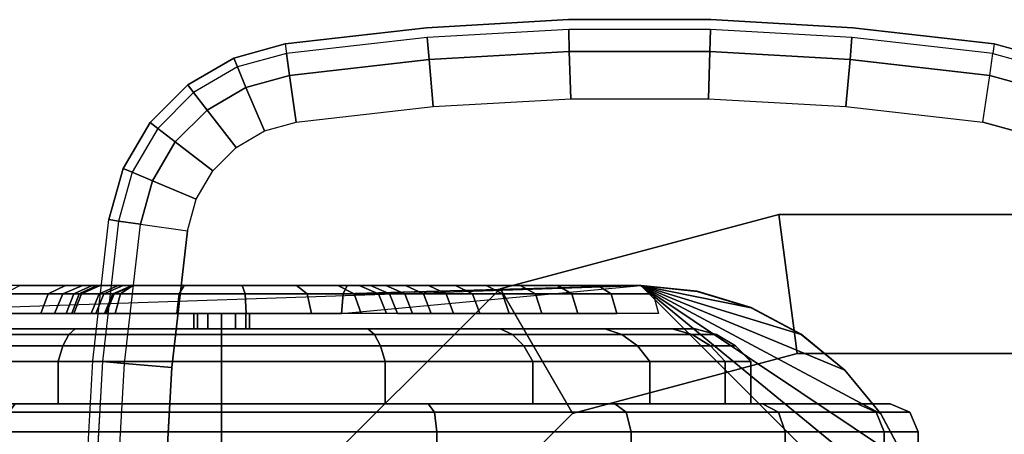
# Model space of a CAD drawing. Units: inches. Extents: x -2 to 241, y -6 to 272.
# Drawn here: x 38 to 41, y 265 to 266 of the extents above; entities that cross this region are included whole.
import ezdxf

# ---------------------------------------------------------------- set-up
doc = ezdxf.new("R2010")
doc.units = ezdxf.units.IN
doc.header["$MEASUREMENT"] = 0
for name, color, linetype in [('CART', 3, 'Continuous'), ('CART-BRAKE', 3, 'Continuous'), ('CART-CASTERBASE', 3, 'Continuous'), ('CART-CASTERINNER', 3, 'Continuous'), ('CART-CASTEROUTER', 3, 'Continuous')]:
    doc.layers.add(name, color=color, linetype=linetype)

# ---------------------------------------------------------------- blocks, each defined once
blk = doc.blocks.new('MCT342_60N_0T')
at = {"layer": 'CART'}
for points in [[(1, 21.3321, 40.5626), (1, 21.3321, 41.9426), (2, 21.6, 41.9426), (2, 21.6, 40.5626)], [(1, 21.3321, 41.9426), (1.2588, 20.8838, 41.9426), (2.0658, 21.1, 41.9426), (2, 21.6, 41.9426)], [(25.9, 21.6, 41.9426), (25.9, 21.6, 40.5626), (2, 21.6, 40.5626), (2, 21.6, 41.9426)], [(25.8342, 21.1, 41.9426), (25.9, 21.6, 41.9426), (2, 21.6, 41.9426), (2.0658, 21.1, 41.9426)], [(1, 21.3321, 40.5626), (0.2679, 20.6, 40.5626), (0.2679, 20.6, 41.9426), (1, 21.3321, 41.9426)], [(0.7162, 20.3412, 41.9426), (0.2679, 20.6, 41.9426), (1, 21.3321, 41.9426), (1.2588, 20.8838, 41.9426)], [(2.0658, 21.1, 41.3126), (2.0658, 21.1, 41.9426), (1.2588, 20.8838, 41.9426), (1.2588, 20.8838, 41.3126)], [(2.0658, 21.1, 41.9426), (2.0658, 21.1, 41.3126), (25.8342, 21.1, 41.3126), (25.8342, 21.1, 41.9426)], [(0.7162, 20.3412, 41.9426), (0.7162, 20.3412, 41.3126), (1.2588, 20.8838, 41.3126), (1.2588, 20.8838, 41.9426)]]:
    blk.add_3dface(points, dxfattribs=at)
for points, invisible_edges in [([(1.2588, 20.8838, 41.3126), (26.6412, 20.8838, 41.3126), (25.8342, 21.1, 41.3126), (2.0658, 21.1, 41.3126)], 1), ([(0.7162, 20.3412, 41.3126), (27.1838, 20.3412, 41.3126), (26.6412, 20.8838, 41.3126), (1.2588, 20.8838, 41.3126)], 5)]:
    blk.add_3dface(points, dxfattribs=dict(at, invisible_edges=invisible_edges))
at = {"layer": 'CART-BRAKE'}
for points, invisible_edges in [([(-1.468, 21.3438, 5.0399), (-1.468, 21.3438, 5.0399), (1.505, 21.3438, 3.7199), (-1.4607, 21.3438, 5.0873)], 6), ([(-1.4525, 21.3438, 4.9947), (-1.4525, 21.3438, 4.9947), (1.505, 21.3438, 3.7199), (-1.468, 21.3438, 5.0399)], 6), ([(-1.4607, 21.3438, 5.0873), (-1.4607, 21.3438, 5.0873), (1.505, 21.3438, 3.7199), (-1.4323, 21.3438, 5.1258)], 6), ([(-1.4177, 21.3438, 4.9618), (-1.4177, 21.3438, 4.9618), (1.505, 21.3438, 3.7199), (-1.4525, 21.3438, 4.9947)], 6), ([(-1.4323, 21.3438, 5.1258), (-1.4323, 21.3438, 5.1258), (1.505, 21.3438, 3.7199), (-1.3892, 21.3438, 5.1466)], 6), ([(-1.4177, 21.3438, 4.9618), (1.505, 21.3438, 3.7199), (1.3502, 21.3438, 3.5864), (-1.1578, 21.3438, 4.789)], 5), ([(-1.3892, 21.3438, 5.1466), (1.505, 21.3438, 3.7199), (0.4505, 21.3438, 5.5377), (-1.3892, 21.3438, 5.1466)], 3), ([(-1.1578, 21.3438, 4.789), (1.3502, 21.3438, 3.5864), (1.2055, 21.3438, 3.4419), (-0.9252, 21.3438, 4.5809)], 5), ([(-0.9252, 21.3438, 4.5809), (1.2055, 21.3438, 3.4419), (1.0718, 21.3438, 3.2873), (-0.7248, 21.3438, 4.3417)], 5), ([(-0.7248, 21.3438, 4.3417), (1.0718, 21.3438, 3.2873), (0.9497, 21.3438, 3.1234), (-0.5606, 21.3438, 4.0763)], 5), ([(-0.5606, 21.3438, 4.0763), (0.9497, 21.3438, 3.1234), (0.8399, 21.3438, 2.951), (-0.4359, 21.3438, 3.7902)], 5), ([(-0.4996, 21.3438, 2.0567), (0.417, 21.3438, 1.8017), (0.4932, 21.3438, 1.9953), (-0.4649, 21.3438, 2.2618)], 5), ([(-0.4478, 21.3438, 1.8552), (0.2685, 21.3438, 1.6559), (0.417, 21.3438, 1.8017), (-0.4996, 21.3438, 2.0567)], 5), ([(-0.371, 21.3438, 2.5595), (0.5342, 21.3438, 2.1956), (0.4932, 21.3438, 1.9953), (-0.4649, 21.3438, 2.2618)], 5), ([(-0.3185, 21.3438, 1.6922), (0.0736, 21.3438, 1.5831), (0.2685, 21.3438, 1.6559), (-0.4478, 21.3438, 1.8552)], 5), ([(-0.4359, 21.3438, 3.7902), (0.8399, 21.3438, 2.951), (0.743, 21.3438, 2.771), (-0.3534, 21.3438, 3.4892)], 5), ([(-0.3206, 21.3438, 2.8675), (0.5897, 21.3438, 2.3923), (0.5342, 21.3438, 2.1956), (-0.371, 21.3438, 2.5595)], 5), ([(-0.3534, 21.3438, 3.4892), (0.743, 21.3438, 2.771), (0.6594, 21.3438, 2.5845), (-0.3147, 21.3438, 3.1795)], 5), ([(-0.3147, 21.3438, 3.1795), (0.6594, 21.3438, 2.5845), (0.5897, 21.3438, 2.3923), (-0.3206, 21.3438, 2.8675)], 5), ([(-0.3185, 21.3438, 1.6922), (-0.134, 21.3438, 1.596), (0.0736, 21.3438, 1.5831), (-0.3185, 21.3438, 1.6922)], 5), ([(0.4297, 21.2438, 5.6355), (1.505, 21.3438, 5.6377), (1.505, 19.2738, 5.6377), (0.4297, 19.3738, 5.6355)], 10), ([(0.4505, 21.3438, 5.5377), (1.505, 21.3438, 3.7199), (1.505, 21.3438, 5.6377), (0.4505, 21.3438, 5.5377)], 1), ([(1.505, 21.3438, 5.6377), (1.505, 19.2738, 5.6377), (1.7069, 19.2936, 5.6377), (1.7069, 21.3239, 5.6377)], 5), ([(1.7069, 21.3239, 5.6377), (1.7069, 19.2936, 5.6377), (1.9011, 19.3525, 5.6377), (1.9011, 21.265, 5.6377)], 5), ([(-1.219, 21.2438, 4.7099), (-1.467, 21.2438, 4.8748), (1.5675, 21.2438, 3.6418), (1.4182, 21.2438, 3.5131)], 10), ([(-1.41, 19.3738, 5.2444), (0.4297, 19.3738, 5.6355), (0.4297, 21.2438, 5.6355), (-1.41, 21.2438, 5.2444)], 10), ([(1.2787, 21.2438, 3.3738), (1.4182, 21.2438, 3.5131), (-1.219, 21.2438, 4.7099), (-0.9971, 21.2438, 4.5113)], 10), ([(1.1498, 21.2438, 3.2247), (1.2787, 21.2438, 3.3738), (-0.9971, 21.2438, 4.5113), (-0.8058, 21.2438, 4.2831)], 10), ([(1.032, 21.2438, 3.0666), (1.1498, 21.2438, 3.2247), (-0.8058, 21.2438, 4.2831), (-0.6491, 21.2438, 4.0299)], 10), ([(0.9262, 21.2438, 2.9004), (1.032, 21.2438, 3.0666), (-0.6491, 21.2438, 4.0299), (-0.5302, 21.2438, 3.7569)], 10), ([(-0.5578, 21.2438, 2.2986), (0.5918, 21.2438, 1.9788), (0.5003, 21.2438, 1.7465), (-0.5995, 21.2438, 2.0525)], 5), ([(0.5003, 21.2438, 1.7465), (0.3223, 21.2438, 1.5716), (-0.5373, 21.2438, 1.8107), (-0.5995, 21.2438, 2.0525)], 10), ([(0.6313, 21.2438, 2.1719), (0.5918, 21.2438, 1.9788), (-0.5578, 21.2438, 2.2986), (-0.4683, 21.2438, 2.5826)], 10), ([(0.3223, 21.2438, 1.5716), (0.0884, 21.2438, 1.4842), (-0.3821, 21.2438, 1.6151), (-0.5373, 21.2438, 1.8107)], 10), ([(0.9262, 21.2438, 2.9004), (-0.5302, 21.2438, 3.7569), (-0.4514, 21.2438, 3.4697), (0.8327, 21.2438, 2.7268)], 5), ([(0.6313, 21.2438, 2.1719), (0.6849, 21.2438, 2.3616), (-0.4202, 21.2438, 2.8765), (-0.4683, 21.2438, 2.5826)], 10), ([(0.7521, 21.2438, 2.5469), (0.8327, 21.2438, 2.7268), (-0.4514, 21.2438, 3.4697), (-0.4145, 21.2438, 3.1742)], 10), ([(0.6849, 21.2438, 2.3616), (0.7521, 21.2438, 2.5469), (-0.4145, 21.2438, 3.1742), (-0.4202, 21.2438, 2.8765)], 10), ([(0.0884, 21.2438, 1.4842), (-0.1608, 21.2438, 1.4996), (-0.3821, 21.2438, 1.6151), (0.0884, 21.2438, 1.4842)], 5), ([(1.9011, 21.265, 5.6377), (1.9011, 19.3525, 5.6377), (2.08, 19.4482, 5.6377), (2.08, 21.1693, 5.6377)], 5), ([(2.08, 21.1693, 5.6377), (2.08, 19.4482, 5.6377), (2.2369, 19.5769, 5.6377), (2.2369, 21.0406, 5.6377)], 5), ([(2.2369, 21.0406, 5.6377), (2.2369, 19.5769, 5.6377), (2.3656, 19.7337, 5.6377), (2.3656, 20.8838, 5.6377)], 5), ([(2.3656, 20.8838, 5.6377), (2.3656, 19.7337, 5.6377), (2.4612, 19.9127, 5.6377), (2.4612, 20.7048, 5.6377)], 5)]:
    blk.add_3dface(points, dxfattribs=dict(at, invisible_edges=invisible_edges))
for points in [[(1.505, 21.3438, 3.7199), (1.5492, 21.3145, 3.6647), (1.5675, 21.2438, 3.6418), (-1.467, 21.2438, 4.8748)], [(-1.41, 21.2438, 5.2444), (0.4297, 21.2438, 5.6355), (0.4358, 21.3145, 5.6068), (-1.4039, 21.3145, 5.2158)], [(-1.4039, 21.3145, 5.2158), (0.4358, 21.3145, 5.6068), (0.4505, 21.3438, 5.5377), (-1.3892, 21.3438, 5.1466)], [(-0.7821, 21.3145, 4.3002), (-0.6232, 21.3145, 4.0435), (-0.6491, 21.2438, 4.0299), (-0.8058, 21.2438, 4.2831)], [(-0.7248, 21.3438, 4.3417), (-0.5606, 21.3438, 4.0763), (-0.6232, 21.3145, 4.0435), (-0.7821, 21.3145, 4.3002)], [(-0.6232, 21.3145, 4.0435), (-0.5026, 21.3145, 3.7666), (-0.5302, 21.2438, 3.7569), (-0.6491, 21.2438, 4.0299)], [(-0.5606, 21.3438, 4.0763), (-0.4359, 21.3438, 3.7902), (-0.5026, 21.3145, 3.7666), (-0.6232, 21.3145, 4.0435)], [(-0.5306, 21.3145, 2.2879), (-0.5702, 21.3145, 2.0537), (-0.5995, 21.2438, 2.0525), (-0.5578, 21.2438, 2.2986)], [(-0.5702, 21.3145, 2.0537), (-0.5111, 21.3145, 1.8237), (-0.5373, 21.2438, 1.8107), (-0.5995, 21.2438, 2.0525)], [(-0.4649, 21.3438, 2.2618), (-0.4996, 21.3438, 2.0567), (-0.5702, 21.3145, 2.0537), (-0.5306, 21.3145, 2.2879)], [(-0.4996, 21.3438, 2.0567), (-0.4478, 21.3438, 1.8552), (-0.5111, 21.3145, 1.8237), (-0.5702, 21.3145, 2.0537)], [(-0.4398, 21.3145, 2.5758), (-0.5306, 21.3145, 2.2879), (-0.5578, 21.2438, 2.2986), (-0.4683, 21.2438, 2.5826)], [(-0.5111, 21.3145, 1.8237), (-0.3635, 21.3145, 1.6377), (-0.3821, 21.2438, 1.6151), (-0.5373, 21.2438, 1.8107)], [(-0.371, 21.3438, 2.5595), (-0.4649, 21.3438, 2.2618), (-0.5306, 21.3145, 2.2879), (-0.4398, 21.3145, 2.5758)], [(-0.5026, 21.3145, 3.7666), (-0.4227, 21.3145, 3.4754), (-0.4514, 21.2438, 3.4697), (-0.5302, 21.2438, 3.7569)], [(-0.4478, 21.3438, 1.8552), (-0.3185, 21.3438, 1.6922), (-0.3635, 21.3145, 1.6377), (-0.5111, 21.3145, 1.8237)], [(-0.4359, 21.3438, 3.7902), (-0.3534, 21.3438, 3.4892), (-0.4227, 21.3145, 3.4754), (-0.5026, 21.3145, 3.7666)], [(-0.391, 21.3145, 2.8738), (-0.4398, 21.3145, 2.5758), (-0.4683, 21.2438, 2.5826), (-0.4202, 21.2438, 2.8765)], [(-0.4227, 21.3145, 3.4754), (-0.3853, 21.3145, 3.1758), (-0.4145, 21.2438, 3.1742), (-0.4514, 21.2438, 3.4697)], [(-0.3206, 21.3438, 2.8675), (-0.371, 21.3438, 2.5595), (-0.4398, 21.3145, 2.5758), (-0.391, 21.3145, 2.8738)], [(-0.3534, 21.3438, 3.4892), (-0.3147, 21.3438, 3.1795), (-0.3853, 21.3145, 3.1758), (-0.4227, 21.3145, 3.4754)], [(-0.3853, 21.3145, 3.1758), (-0.391, 21.3145, 2.8738), (-0.4202, 21.2438, 2.8765), (-0.4145, 21.2438, 3.1742)], [(-0.3147, 21.3438, 3.1795), (-0.3206, 21.3438, 2.8675), (-0.391, 21.3145, 2.8738), (-0.3853, 21.3145, 3.1758)], [(-0.3635, 21.3145, 1.6377), (-0.153, 21.3145, 1.5278), (-0.1608, 21.2438, 1.4996), (-0.3821, 21.2438, 1.6151)], [(-0.3185, 21.3438, 1.6922), (-0.134, 21.3438, 1.596), (-0.153, 21.3145, 1.5278), (-0.3635, 21.3145, 1.6377)], [(-0.153, 21.3145, 1.5278), (0.0841, 21.3145, 1.5132), (0.0884, 21.2438, 1.4842), (-0.1608, 21.2438, 1.4996)], [(-0.134, 21.3438, 1.596), (0.0736, 21.3438, 1.5831), (0.0841, 21.3145, 1.5132), (-0.153, 21.3145, 1.5278)], [(0.0736, 21.3438, 1.5831), (0.2685, 21.3438, 1.6559), (0.3065, 21.3145, 1.5963), (0.0841, 21.3145, 1.5132)], [(0.0841, 21.3145, 1.5132), (0.3065, 21.3145, 1.5963), (0.3223, 21.2438, 1.5716), (0.0884, 21.2438, 1.4842)], [(0.2685, 21.3438, 1.6559), (0.417, 21.3438, 1.8017), (0.4759, 21.3145, 1.7627), (0.3065, 21.3145, 1.5963)], [(0.3065, 21.3145, 1.5963), (0.4759, 21.3145, 1.7627), (0.5003, 21.2438, 1.7465), (0.3223, 21.2438, 1.5716)], [(0.417, 21.3438, 1.8017), (0.4932, 21.3438, 1.9953), (0.5629, 21.3145, 1.9837), (0.4759, 21.3145, 1.7627)], [(0.4297, 21.2438, 5.6355), (1.505, 21.3438, 5.6377), (0.4358, 21.3145, 5.6068)], [(0.4358, 21.3145, 5.6068), (1.505, 21.3438, 5.6377), (0.4505, 21.3438, 5.5377)], [(0.4759, 21.3145, 1.7627), (0.5629, 21.3145, 1.9837), (0.5918, 21.2438, 1.9788), (0.5003, 21.2438, 1.7465)], [(0.4932, 21.3438, 1.9953), (0.5342, 21.3438, 2.1956), (0.6029, 21.3145, 2.1789), (0.5629, 21.3145, 1.9837)], [(0.5342, 21.3438, 2.1956), (0.5897, 21.3438, 2.3923), (0.657, 21.3145, 2.3706), (0.6029, 21.3145, 2.1789)], [(0.5629, 21.3145, 1.9837), (0.6029, 21.3145, 2.1789), (0.6313, 21.2438, 2.1719), (0.5918, 21.2438, 1.9788)], [(0.5897, 21.3438, 2.3923), (0.6594, 21.3438, 2.5845), (0.725, 21.3145, 2.5579), (0.657, 21.3145, 2.3706)], [(0.6029, 21.3145, 2.1789), (0.657, 21.3145, 2.3706), (0.6849, 21.2438, 2.3616), (0.6313, 21.2438, 2.1719)], [(0.657, 21.3145, 2.3706), (0.725, 21.3145, 2.5579), (0.7521, 21.2438, 2.5469), (0.6849, 21.2438, 2.3616)], [(0.6594, 21.3438, 2.5845), (0.743, 21.3438, 2.771), (0.8064, 21.3145, 2.7398), (0.725, 21.3145, 2.5579)], [(0.725, 21.3145, 2.5579), (0.8064, 21.3145, 2.7398), (0.8327, 21.2438, 2.7268), (0.7521, 21.2438, 2.5469)], [(0.743, 21.3438, 2.771), (0.8399, 21.3438, 2.951), (0.9009, 21.3145, 2.9152), (0.8064, 21.3145, 2.7398)], [(0.8064, 21.3145, 2.7398), (0.9009, 21.3145, 2.9152), (0.9262, 21.2438, 2.9004), (0.8327, 21.2438, 2.7268)], [(0.8399, 21.3438, 2.951), (0.9497, 21.3438, 3.1234), (1.0079, 21.3145, 3.0833), (0.9009, 21.3145, 2.9152)], [(0.9009, 21.3145, 2.9152), (1.0079, 21.3145, 3.0833), (1.032, 21.2438, 3.0666), (0.9262, 21.2438, 2.9004)], [(0.9497, 21.3438, 3.1234), (1.0718, 21.3438, 3.2873), (1.1269, 21.3145, 3.2431), (1.0079, 21.3145, 3.0833)], [(1.0079, 21.3145, 3.0833), (1.1269, 21.3145, 3.2431), (1.1498, 21.2438, 3.2247), (1.032, 21.2438, 3.0666)], [(1.0718, 21.3438, 3.2873), (1.2055, 21.3438, 3.4419), (1.2573, 21.3145, 3.3938), (1.1269, 21.3145, 3.2431)], [(1.1269, 21.3145, 3.2431), (1.2573, 21.3145, 3.3938), (1.2787, 21.2438, 3.3738), (1.1498, 21.2438, 3.2247)], [(1.2055, 21.3438, 3.4419), (1.3502, 21.3438, 3.5864), (1.3983, 21.3145, 3.5345), (1.2573, 21.3145, 3.3938)], [(1.2573, 21.3145, 3.3938), (1.3983, 21.3145, 3.5345), (1.4182, 21.2438, 3.5131), (1.2787, 21.2438, 3.3738)], [(1.3502, 21.3438, 3.5864), (1.505, 21.3438, 3.7199), (1.5492, 21.3145, 3.6647), (1.3983, 21.3145, 3.5345)], [(1.3983, 21.3145, 3.5345), (1.5492, 21.3145, 3.6647), (1.5675, 21.2438, 3.6418), (1.4182, 21.2438, 3.5131)], [(1.505, 21.3438, 5.6377), (1.505, 21.3438, 3.7199), (1.7069, 21.3228, 4.2128), (1.7069, 21.3239, 5.6377)], [(1.7069, 21.3228, 4.2128), (1.505, 21.3438, 3.7199), (1.9011, 21.2639, 4.2128), (1.7069, 21.3228, 4.2128)], [(1.9011, 21.2639, 4.2128), (1.505, 21.3438, 3.7199), (2.08, 21.1682, 4.2128), (1.9011, 21.2639, 4.2128)], [(2.08, 21.1682, 4.2128), (1.505, 21.3438, 3.7199), (2.2369, 21.0395, 4.2128), (2.08, 21.1682, 4.2128)], [(2.2369, 21.0395, 4.2128), (1.505, 21.3438, 3.7199), (2.3656, 20.8827, 4.2128), (2.2369, 21.0395, 4.2128)], [(2.3656, 20.8827, 4.2128), (1.505, 21.3438, 3.7199), (2.4612, 20.7037, 4.2128), (2.3656, 20.8827, 4.2128)], [(2.4612, 20.7037, 4.2128), (1.505, 21.3438, 3.7199), (2.5201, 20.5096, 4.2128), (2.4612, 20.7037, 4.2128)], [(2.5201, 20.5096, 4.2128), (1.505, 21.3438, 3.7199), (2.54, 20.3076, 4.2128), (2.5201, 20.5096, 4.2128)], [(1.7069, 21.3239, 5.6377), (1.7069, 21.3228, 4.2128), (1.9011, 21.2639, 4.2128), (1.9011, 21.265, 5.6377)], [(1.9011, 21.265, 5.6377), (1.9011, 21.2639, 4.2128), (2.08, 21.1682, 4.2128), (2.08, 21.1693, 5.6377)], [(2.08, 21.1693, 5.6377), (2.08, 21.1682, 4.2128), (2.2369, 21.0395, 4.2128), (2.2369, 21.0406, 5.6377)], [(2.2369, 21.0406, 5.6377), (2.2369, 21.0395, 4.2128), (2.3656, 20.8827, 4.2128), (2.3656, 20.8838, 5.6377)], [(2.3656, 20.8838, 5.6377), (2.3656, 20.8827, 4.2128), (2.4612, 20.7037, 4.2128), (2.4612, 20.7048, 5.6377)]]:
    blk.add_3dface(points, dxfattribs=at)
at = {"layer": 'CART-CASTERBASE'}
for points, invisible_edges in [([(0.7379, 22.2363, 6.2008), (0.7349, 22.271, 5.5355), (1.2447, 22.3, 5.5355), (1.2457, 22.2652, 6.2008)], 5), ([(0.7349, 22.271, 5.5355), (0.7349, 18.3465, 5.5355), (1.2447, 18.3175, 5.5355), (1.2447, 22.3, 5.5355)], 5), ([(1.2457, 22.2652, 6.2008), (1.2447, 22.3, 5.5355), (1.7553, 22.3, 5.5355), (1.7543, 22.2652, 6.2008)], 5), ([(1.2447, 22.3, 5.5355), (1.2447, 18.3175, 5.5355), (1.7553, 18.3175, 5.5355), (1.7553, 22.3, 5.5355)], 5), ([(1.7543, 22.2652, 6.2008), (1.7553, 22.3, 5.5355), (2.2651, 22.271, 5.5355), (2.2621, 22.2363, 6.2008)], 5), ([(1.7553, 22.3, 5.5355), (1.7553, 18.3175, 5.5355), (2.2651, 18.3465, 5.5355), (2.2651, 22.271, 5.5355)], 5), ([(0.2325, 22.1787, 6.2008), (0.2276, 22.2132, 5.5355), (0.7349, 22.271, 5.5355), (0.7379, 22.2363, 6.2008)], 5), ([(0.2276, 22.2132, 5.5355), (0.2276, 18.4043, 5.5355), (0.7349, 18.3465, 5.5355), (0.7349, 22.271, 5.5355)], 5), ([(2.2621, 22.2363, 6.2008), (2.2651, 22.271, 5.5355), (2.7724, 22.2132, 5.5355), (2.7675, 22.1787, 6.2008)], 5), ([(2.2651, 22.271, 5.5355), (2.2651, 18.3465, 5.5355), (2.7724, 18.4043, 5.5355), (2.7724, 22.2132, 5.5355)], 5), ([(0.2276, 18.4043, 5.5355), (0.2276, 22.2132, 5.5355), (0.0434, 22.1621, 5.5355), (0.0434, 18.4554, 5.5355)], 5), ([(2.7724, 18.4043, 5.5355), (2.7724, 22.2132, 5.5355), (2.9566, 22.1621, 5.5355), (2.9566, 18.4554, 5.5355)], 5), ([(0.0434, 18.4554, 5.5355), (0.0434, 22.1621, 5.5355), (-0.1218, 22.0657, 5.5355), (-0.1218, 18.5518, 5.5355)], 5), ([(-0.1218, 18.5518, 5.5355), (-0.1218, 22.0657, 5.5355), (-0.257, 21.9305, 5.5355), (-0.257, 18.687, 5.5355)], 5), ([(0.2678, 18.686, 6.4377), (0.2678, 21.9315, 6.4377), (0.7591, 21.9875, 6.4377), (0.7591, 18.63, 6.4377)], 5), ([(0.7591, 18.63, 6.4377), (0.7591, 21.9875, 6.4377), (1.2528, 22.0156, 6.4377), (1.2528, 18.6019, 6.4377)], 5), ([(1.2528, 18.6019, 6.4377), (1.2528, 22.0156, 6.4377), (1.7472, 22.0156, 6.4377), (1.7472, 18.6019, 6.4377)], 5), ([(1.7472, 18.6019, 6.4377), (1.7472, 22.0156, 6.4377), (2.2409, 21.9875, 6.4377), (2.2409, 18.63, 6.4377)], 5), ([(2.2409, 18.63, 6.4377), (2.2409, 21.9875, 6.4377), (2.7322, 21.9315, 6.4377), (2.7322, 18.686, 6.4377)], 5), ([(-0.257, 18.687, 5.5355), (-0.257, 21.9305, 5.5355), (-0.3533, 21.7654, 5.5355), (-0.3533, 18.8521, 5.5355)], 5), ([(0.154, 18.7176, 6.4377), (0.154, 21.8999, 6.4377), (0.2678, 21.9315, 6.4377), (0.2678, 18.686, 6.4377)], 5), ([(2.7322, 18.686, 6.4377), (2.7322, 21.9315, 6.4377), (2.846, 21.8999, 6.4377), (2.846, 18.7176, 6.4377)], 5), ([(0.0519, 18.7771, 6.4377), (0.0519, 21.8404, 6.4377), (0.154, 21.8999, 6.4377), (0.154, 18.7176, 6.4377)], 5), ([(-0.0316, 18.8607, 6.4377), (-0.0316, 21.7568, 6.4377), (0.0519, 21.8404, 6.4377), (0.0519, 18.7771, 6.4377)], 5), ([(-0.3533, 18.8521, 5.5355), (-0.3533, 21.7654, 5.5355), (-0.4044, 21.5812, 5.5355), (-0.4044, 19.0363, 5.5355)], 5), ([(-0.0912, 18.9627, 6.4377), (-0.0912, 21.6548, 6.4377), (-0.0316, 21.7568, 6.4377), (-0.0316, 18.8607, 6.4377)], 5), ([(-0.1228, 19.0766, 6.4377), (-0.1228, 21.5409, 6.4377), (-0.0912, 21.6548, 6.4377), (-0.0912, 18.9627, 6.4377)], 5), ([(-0.4275, 21.0709, 6.2008), (-0.4623, 21.0738, 5.5355), (-0.4044, 21.5812, 5.5355), (-0.3699, 21.5762, 6.2008)], 9), ([(-0.4044, 19.0363, 5.5355), (-0.4623, 19.5437, 5.5355), (-0.4623, 21.0738, 5.5355), (-0.4044, 21.5812, 5.5355)], 10), ([(-0.1228, 21.5409, 6.4377), (-0.1228, 19.0766, 6.4377), (-0.1788, 19.5679, 6.4377), (-0.1788, 21.0496, 6.4377)], 5), ([(-0.4564, 20.5631, 6.2008), (-0.4912, 20.5641, 5.5355), (-0.4623, 21.0738, 5.5355), (-0.4275, 21.0709, 6.2008)], 5), ([(-0.4623, 19.5437, 5.5355), (-0.4912, 20.0534, 5.5355), (-0.4912, 20.5641, 5.5355), (-0.4623, 21.0738, 5.5355)], 10), ([(-0.1788, 21.0496, 6.4377), (-0.1788, 19.5679, 6.4377), (-0.2068, 20.0615, 6.4377), (-0.2068, 20.556, 6.4377)], 5)]:
    blk.add_3dface(points, dxfattribs=dict(at, invisible_edges=invisible_edges))
for points in [[(1.2478, 22.1856, 6.3704), (1.2457, 22.2652, 6.2008), (0.7379, 22.2363, 6.2008), (0.7443, 22.157, 6.3704)], [(1.7522, 22.1856, 6.3704), (1.7543, 22.2652, 6.2008), (1.2457, 22.2652, 6.2008), (1.2478, 22.1856, 6.3704)], [(2.2557, 22.157, 6.3704), (2.2621, 22.2363, 6.2008), (1.7543, 22.2652, 6.2008), (1.7522, 22.1856, 6.3704)], [(0.7443, 22.157, 6.3704), (0.7379, 22.2363, 6.2008), (0.2325, 22.1787, 6.2008), (0.2432, 22.0998, 6.3704)], [(2.7568, 22.0998, 6.3704), (2.7675, 22.1787, 6.2008), (2.2621, 22.2363, 6.2008), (2.2557, 22.157, 6.3704)], [(0.0569, 22.1299, 6.2008), (0.0434, 22.1621, 5.5355), (0.2276, 22.2132, 5.5355), (0.2325, 22.1787, 6.2008)], [(2.9431, 22.1299, 6.2008), (2.9566, 22.1621, 5.5355), (2.7724, 22.2132, 5.5355), (2.7675, 22.1787, 6.2008)], [(-0.1005, 22.0381, 6.2008), (-0.1218, 22.0657, 5.5355), (0.0434, 22.1621, 5.5355), (0.0569, 22.1299, 6.2008)], [(0.2432, 22.0998, 6.3704), (0.2325, 22.1787, 6.2008), (0.0569, 22.1299, 6.2008), (0.0873, 22.0566, 6.3704)], [(1.2528, 22.0156, 6.4377), (1.2478, 22.1856, 6.3704), (0.7443, 22.157, 6.3704), (0.7591, 21.9875, 6.4377)], [(1.7472, 22.0156, 6.4377), (1.7522, 22.1856, 6.3704), (1.2478, 22.1856, 6.3704), (1.2528, 22.0156, 6.4377)], [(2.2409, 21.9875, 6.4377), (2.2557, 22.157, 6.3704), (1.7522, 22.1856, 6.3704), (1.7472, 22.0156, 6.4377)], [(2.7568, 22.0998, 6.3704), (2.7675, 22.1787, 6.2008), (2.9431, 22.1299, 6.2008), (2.9127, 22.0566, 6.3704)], [(0.0873, 22.0566, 6.3704), (0.0569, 22.1299, 6.2008), (-0.1005, 22.0381, 6.2008), (-0.0525, 21.9751, 6.3704)], [(0.7591, 21.9875, 6.4377), (0.7443, 22.157, 6.3704), (0.2432, 22.0998, 6.3704), (0.2678, 21.9315, 6.4377)], [(2.7322, 21.9315, 6.4377), (2.7568, 22.0998, 6.3704), (2.2557, 22.157, 6.3704), (2.2409, 21.9875, 6.4377)], [(0.2678, 21.9315, 6.4377), (0.2432, 22.0998, 6.3704), (0.0873, 22.0566, 6.3704), (0.154, 21.8999, 6.4377)], [(2.7322, 21.9315, 6.4377), (2.7568, 22.0998, 6.3704), (2.9127, 22.0566, 6.3704), (2.846, 21.8999, 6.4377)], [(-0.2294, 21.9093, 6.2008), (-0.257, 21.9305, 5.5355), (-0.1218, 22.0657, 5.5355), (-0.1005, 22.0381, 6.2008)], [(0.154, 21.8999, 6.4377), (0.0873, 22.0566, 6.3704), (-0.0525, 21.9751, 6.3704), (0.0519, 21.8404, 6.4377)], [(-0.0525, 21.9751, 6.3704), (-0.1005, 22.0381, 6.2008), (-0.2294, 21.9093, 6.2008), (-0.1669, 21.8607, 6.3704)], [(0.0519, 21.8404, 6.4377), (-0.0525, 21.9751, 6.3704), (-0.1669, 21.8607, 6.3704), (-0.0316, 21.7568, 6.4377)], [(-0.3212, 21.7518, 6.2008), (-0.3533, 21.7654, 5.5355), (-0.257, 21.9305, 5.5355), (-0.2294, 21.9093, 6.2008)], [(-0.1669, 21.8607, 6.3704), (-0.2294, 21.9093, 6.2008), (-0.3212, 21.7518, 6.2008), (-0.2484, 21.7209, 6.3704)], [(-0.0316, 21.7568, 6.4377), (-0.1669, 21.8607, 6.3704), (-0.2484, 21.7209, 6.3704), (-0.0912, 21.6548, 6.4377)], [(-0.3699, 21.5762, 6.2008), (-0.4044, 21.5812, 5.5355), (-0.3533, 21.7654, 5.5355), (-0.3212, 21.7518, 6.2008)], [(-0.2484, 21.7209, 6.3704), (-0.3212, 21.7518, 6.2008), (-0.3699, 21.5762, 6.2008), (-0.2916, 21.565, 6.3704)], [(-0.0912, 21.6548, 6.4377), (-0.2484, 21.7209, 6.3704), (-0.2916, 21.565, 6.3704), (-0.1228, 21.5409, 6.4377)], [(-0.2916, 21.565, 6.3704), (-0.3699, 21.5762, 6.2008), (-0.4275, 21.0709, 6.2008), (-0.3488, 21.0642, 6.3704)], [(-0.1788, 21.0496, 6.4377), (-0.3488, 21.0642, 6.3704), (-0.2916, 21.565, 6.3704), (-0.1228, 21.5409, 6.4377)], [(-0.3488, 21.0642, 6.3704), (-0.4275, 21.0709, 6.2008), (-0.4564, 20.5631, 6.2008), (-0.3774, 20.5608, 6.3704)], [(-0.2068, 20.556, 6.4377), (-0.3774, 20.5608, 6.3704), (-0.3488, 21.0642, 6.3704), (-0.1788, 21.0496, 6.4377)]]:
    blk.add_3dface(points, dxfattribs=at)
at = {"layer": 'CART-CASTERINNER'}
for points, invisible_edges in [([(-1.7, 21.1888, 2.5001), (1.7, 21.1888, 2.5001), (1.6168, 21.1888, 3.0254), (-1.6168, 21.1888, 3.0254)], 5), ([(-1.6168, 21.1888, 1.9747), (1.6168, 21.1888, 1.9747), (1.7, 21.1888, 2.5001), (-1.7, 21.1888, 2.5001)], 5), ([(-1.6168, 21.1888, 3.0254), (1.6168, 21.1888, 3.0254), (1.3753, 21.1888, 3.4993), (-1.3753, 21.1888, 3.4993)], 5), ([(-1.3753, 21.1888, 1.5008), (1.3753, 21.1888, 1.5008), (1.6168, 21.1888, 1.9747), (-1.6168, 21.1888, 1.9747)], 5), ([(-1.3753, 21.1888, 3.4993), (1.3753, 21.1888, 3.4993), (0.9992, 21.1888, 3.8754), (-0.9992, 21.1888, 3.8754)], 5), ([(-0.9992, 21.1888, 1.1247), (0.9992, 21.1888, 1.1247), (1.3753, 21.1888, 1.5008), (-1.3753, 21.1888, 1.5008)], 5), ([(-0.9992, 21.1888, 3.8754), (0.9992, 21.1888, 3.8754), (0.5253, 21.1888, 4.1169), (-0.5253, 21.1888, 4.1169)], 5), ([(-0.5253, 21.1888, 0.8833), (0.5253, 21.1888, 0.8833), (0.9992, 21.1888, 1.1247), (-0.9992, 21.1888, 1.1247)], 5), ([(-0.5253, 21.1888, 4.1169), (-0.5253, 21.1888, 4.1169), (0.5253, 21.1888, 4.1169), (0, 21.1888, 4.2001)], 10), ([(0, 21.1888, 0.8001), (0, 21.1888, 0.8001), (0.5253, 21.1888, 0.8833), (-0.5253, 21.1888, 0.8833)], 5)]:
    blk.add_3dface(points, dxfattribs=dict(at, invisible_edges=invisible_edges))
for points in [[(-0.5489, 21.1678, 0.8107), (-1.0441, 21.1678, 1.063), (-0.9992, 21.1888, 1.1247), (-0.5253, 21.1888, 0.8833)], [(-1.0441, 21.1678, 3.9371), (-0.5489, 21.1678, 4.1894), (-0.5253, 21.1888, 4.1169), (-0.9992, 21.1888, 3.8754)], [(0, 21.1678, 0.7238), (-0.5489, 21.1678, 0.8107), (-0.5253, 21.1888, 0.8833), (0, 21.1888, 0.8001)], [(-0.5489, 21.1678, 4.1894), (0, 21.1678, 4.2763), (0, 21.1888, 4.2001), (-0.5253, 21.1888, 4.1169)], [(0.5489, 21.1678, 0.8107), (0, 21.1678, 0.7238), (0, 21.1888, 0.8001), (0.5253, 21.1888, 0.8833)], [(0, 21.1678, 4.2763), (0.5489, 21.1678, 4.1894), (0.5253, 21.1888, 4.1169), (0, 21.1888, 4.2001)], [(1.0441, 21.1678, 1.063), (0.5489, 21.1678, 0.8107), (0.5253, 21.1888, 0.8833), (0.9992, 21.1888, 1.1247)], [(0.5489, 21.1678, 4.1894), (1.0441, 21.1678, 3.9371), (0.9992, 21.1888, 3.8754), (0.5253, 21.1888, 4.1169)], [(1.437, 21.1678, 1.456), (1.0441, 21.1678, 1.063), (0.9992, 21.1888, 1.1247), (1.3753, 21.1888, 1.5008)], [(1.0441, 21.1678, 3.9371), (1.437, 21.1678, 3.5441), (1.3753, 21.1888, 3.4993), (0.9992, 21.1888, 3.8754)], [(1.6893, 21.1678, 1.9512), (1.437, 21.1678, 1.456), (1.3753, 21.1888, 1.5008), (1.6168, 21.1888, 1.9747)], [(1.437, 21.1678, 3.5441), (1.6893, 21.1678, 3.049), (1.6168, 21.1888, 3.0254), (1.3753, 21.1888, 3.4993)], [(1.7763, 21.1678, 2.5001), (1.6893, 21.1678, 1.9512), (1.6168, 21.1888, 1.9747), (1.7, 21.1888, 2.5001)], [(1.6893, 21.1678, 3.049), (1.7763, 21.1678, 2.5001), (1.7, 21.1888, 2.5001), (1.6168, 21.1888, 3.0254)], [(-0.57, 21.1278, 0.7458), (-1.0842, 21.1278, 1.0078), (-1.0441, 21.1678, 1.063), (-0.5489, 21.1678, 0.8107)], [(-1.0842, 21.1278, 3.9923), (-0.57, 21.1278, 4.2543), (-0.5489, 21.1678, 4.1894), (-1.0441, 21.1678, 3.9371)], [(0, 21.1278, 0.6556), (-0.57, 21.1278, 0.7458), (-0.5489, 21.1678, 0.8107), (0, 21.1678, 0.7238)], [(-0.57, 21.1278, 4.2543), (0, 21.1278, 4.3446), (0, 21.1678, 4.2763), (-0.5489, 21.1678, 4.1894)], [(0.57, 21.1278, 0.7458), (0, 21.1278, 0.6556), (0, 21.1678, 0.7238), (0.5489, 21.1678, 0.8107)], [(0, 21.1278, 4.3446), (0.57, 21.1278, 4.2543), (0.5489, 21.1678, 4.1894), (0, 21.1678, 4.2763)], [(1.0842, 21.1278, 1.0078), (0.57, 21.1278, 0.7458), (0.5489, 21.1678, 0.8107), (1.0441, 21.1678, 1.063)], [(0.57, 21.1278, 4.2543), (1.0842, 21.1278, 3.9923), (1.0441, 21.1678, 3.9371), (0.5489, 21.1678, 4.1894)], [(1.4922, 21.1278, 1.4159), (1.0842, 21.1278, 1.0078), (1.0441, 21.1678, 1.063), (1.437, 21.1678, 1.456)], [(1.0842, 21.1278, 3.9923), (1.4922, 21.1278, 3.5842), (1.437, 21.1678, 3.5441), (1.0441, 21.1678, 3.9371)], [(1.7542, 21.1278, 1.9301), (1.4922, 21.1278, 1.4159), (1.437, 21.1678, 1.456), (1.6893, 21.1678, 1.9512)], [(1.4922, 21.1278, 3.5842), (1.7542, 21.1278, 3.0701), (1.6893, 21.1678, 3.049), (1.437, 21.1678, 3.5441)], [(1.8445, 21.1278, 2.5001), (1.7542, 21.1278, 1.9301), (1.6893, 21.1678, 1.9512), (1.7763, 21.1678, 2.5001)], [(1.7542, 21.1278, 3.0701), (1.8445, 21.1278, 2.5001), (1.7763, 21.1678, 2.5001), (1.6893, 21.1678, 3.049)], [(-0.5871, 21.0715, 0.6931), (-1.1168, 21.0715, 0.9629), (-1.0842, 21.1278, 1.0078), (-0.57, 21.1278, 0.7458)], [(-1.1168, 21.0715, 4.0372), (-0.5871, 21.0715, 4.3071), (-0.57, 21.1278, 4.2543), (-1.0842, 21.1278, 3.9923)], [(0, 21.0715, 0.6001), (-0.5871, 21.0715, 0.6931), (-0.57, 21.1278, 0.7458), (0, 21.1278, 0.6556)], [(-0.5871, 21.0715, 4.3071), (0, 21.0715, 4.4001), (0, 21.1278, 4.3446), (-0.57, 21.1278, 4.2543)], [(0.5871, 21.0715, 0.6931), (0, 21.0715, 0.6001), (0, 21.1278, 0.6556), (0.57, 21.1278, 0.7458)], [(0, 21.0715, 4.4001), (0.5871, 21.0715, 4.3071), (0.57, 21.1278, 4.2543), (0, 21.1278, 4.3446)], [(1.1168, 21.0715, 0.9629), (0.5871, 21.0715, 0.6931), (0.57, 21.1278, 0.7458), (1.0842, 21.1278, 1.0078)], [(0.5871, 21.0715, 4.3071), (1.1168, 21.0715, 4.0372), (1.0842, 21.1278, 3.9923), (0.57, 21.1278, 4.2543)], [(1.5371, 21.0715, 1.3833), (1.1168, 21.0715, 0.9629), (1.0842, 21.1278, 1.0078), (1.4922, 21.1278, 1.4159)], [(1.1168, 21.0715, 4.0372), (1.5371, 21.0715, 3.6169), (1.4922, 21.1278, 3.5842), (1.0842, 21.1278, 3.9923)], [(1.807, 21.0715, 1.9129), (1.5371, 21.0715, 1.3833), (1.4922, 21.1278, 1.4159), (1.7542, 21.1278, 1.9301)], [(1.5371, 21.0715, 3.6169), (1.807, 21.0715, 3.0872), (1.7542, 21.1278, 3.0701), (1.4922, 21.1278, 3.5842)], [(1.9, 21.0715, 2.5001), (1.807, 21.0715, 1.9129), (1.7542, 21.1278, 1.9301), (1.8445, 21.1278, 2.5001)], [(1.807, 21.0715, 3.0872), (1.9, 21.0715, 2.5001), (1.8445, 21.1278, 2.5001), (1.7542, 21.1278, 3.0701)], [(-1.1168, 21.0715, 4.0372), (-1.1168, 20.9188, 4.0372), (-0.5871, 20.9188, 4.3071), (-0.5871, 21.0715, 4.3071)], [(-0.5871, 21.0715, 0.6931), (-0.5871, 20.9188, 0.6931), (-1.1168, 20.9188, 0.9629), (-1.1168, 21.0715, 0.9629)], [(-0.5871, 21.0715, 4.3071), (-0.5871, 20.9188, 4.3071), (0, 20.9188, 4.4001), (0, 21.0715, 4.4001)], [(0, 21.0715, 0.6001), (0, 20.9188, 0.6001), (-0.5871, 20.9188, 0.6931), (-0.5871, 21.0715, 0.6931)], [(0.5871, 21.0715, 4.3071), (0.5871, 20.9188, 4.3071), (0, 20.9188, 4.4001), (0, 21.0715, 4.4001)], [(0, 21.0715, 0.6001), (0, 20.9188, 0.6001), (0.5871, 20.9188, 0.6931), (0.5871, 21.0715, 0.6931)], [(1.1168, 21.0715, 4.0372), (1.1168, 20.9188, 4.0372), (0.5871, 20.9188, 4.3071), (0.5871, 21.0715, 4.3071)], [(0.5871, 21.0715, 0.6931), (0.5871, 20.9188, 0.6931), (1.1168, 20.9188, 0.9629), (1.1168, 21.0715, 0.9629)], [(1.5371, 21.0715, 3.6169), (1.5371, 20.9188, 3.6169), (1.1168, 20.9188, 4.0372), (1.1168, 21.0715, 4.0372)], [(1.1168, 21.0715, 0.9629), (1.1168, 20.9188, 0.9629), (1.5371, 20.9188, 1.3833), (1.5371, 21.0715, 1.3833)], [(1.807, 21.0715, 3.0872), (1.807, 20.9188, 3.0872), (1.5371, 20.9188, 3.6169), (1.5371, 21.0715, 3.6169)], [(1.5371, 21.0715, 1.3833), (1.5371, 20.9188, 1.3833), (1.807, 20.9188, 1.9129), (1.807, 21.0715, 1.9129)], [(1.9, 21.0715, 2.5001), (1.9, 20.9188, 2.5001), (1.807, 20.9188, 3.0872), (1.807, 21.0715, 3.0872)], [(1.807, 21.0715, 1.9129), (1.807, 20.9188, 1.9129), (1.9, 20.9188, 2.5001), (1.9, 21.0715, 2.5001)]]:
    blk.add_3dface(points, dxfattribs=at)
at = {"layer": 'CART-CASTEROUTER'}
for points in [[(-0.0866, 21.1888, 1.9319), (-0.0866, 21.2438, 1.9319), (-0.1, 21.2438, 1.8819), (-0.1, 21.1888, 1.8819)], [(-0.1, 21.1888, 1.8819), (-0.1, 21.2438, 1.8819), (-0.0866, 21.2438, 1.8319), (-0.0866, 21.1888, 1.8319)], [(-0.05, 21.1888, 1.9685), (-0.05, 21.2438, 1.9685), (-0.0866, 21.2438, 1.9319), (-0.0866, 21.1888, 1.9319)], [(-0.0866, 21.1888, 1.8319), (-0.0866, 21.2438, 1.8319), (-0.05, 21.2438, 1.7953), (-0.05, 21.1888, 1.7953)], [(0, 21.1888, 1.9819), (0, 21.2438, 1.9819), (-0.05, 21.2438, 1.9685), (-0.05, 21.1888, 1.9685)], [(-0.05, 21.1888, 1.7953), (-0.05, 21.2438, 1.7953), (0, 21.2438, 1.7819), (0, 21.1888, 1.7819)], [(0.05, 21.1888, 1.9685), (0.05, 21.2438, 1.9685), (0, 21.2438, 1.9819), (0, 21.1888, 1.9819)], [(0, 21.1888, 1.7819), (0, 21.2438, 1.7819), (0.05, 21.2438, 1.7953), (0.05, 21.1888, 1.7953)], [(0.0866, 21.1888, 1.9319), (0.0866, 21.2438, 1.9319), (0.05, 21.2438, 1.9685), (0.05, 21.1888, 1.9685)], [(0.05, 21.1888, 1.7953), (0.05, 21.2438, 1.7953), (0.0866, 21.2438, 1.8319), (0.0866, 21.1888, 1.8319)], [(0.1, 21.1888, 1.8819), (0.1, 21.2438, 1.8819), (0.0866, 21.2438, 1.9319), (0.0866, 21.1888, 1.9319)], [(0.0866, 21.1888, 1.8319), (0.0866, 21.2438, 1.8319), (0.1, 21.2438, 1.8819), (0.1, 21.1888, 1.8819)], [(0, 20.8895, 0.0294), (-0.7635, 20.8895, 0.1503), (-0.7725, 20.8188, 0.1224), (0, 20.8188, 0.0001)], [(-0.7635, 20.8895, 4.8499), (0, 20.8895, 4.9708), (0, 20.8188, 5.0001), (-0.7725, 20.8188, 4.8777)], [(0, 20.9188, 0.1001), (-0.7416, 20.9188, 0.2175), (-0.7635, 20.8895, 0.1503), (0, 20.8895, 0.0294)], [(-0.7416, 20.9188, 4.7826), (0, 20.9188, 4.9001), (0, 20.8895, 4.9708), (-0.7635, 20.8895, 4.8499)], [(0.7416, 20.9188, 0.2175), (0, 20.9188, 0.1001), (0, 20.8895, 0.0294), (0.7635, 20.8895, 0.1503)], [(0, 20.9188, 4.9001), (0.7416, 20.9188, 4.7826), (0.7635, 20.8895, 4.8499), (0, 20.8895, 4.9708)], [(0.7635, 20.8895, 0.1503), (0, 20.8895, 0.0294), (0, 20.8188, 0.0001), (0.7725, 20.8188, 0.1224)], [(0, 20.8895, 4.9708), (0.7635, 20.8895, 4.8499), (0.7725, 20.8188, 4.8777), (0, 20.8188, 5.0001)], [(1.4107, 20.9188, 0.5584), (0.7416, 20.9188, 0.2175), (0.7635, 20.8895, 0.1503), (1.4522, 20.8895, 0.5012)], [(0.7416, 20.9188, 4.7826), (1.4107, 20.9188, 4.4417), (1.4522, 20.8895, 4.4989), (0.7635, 20.8895, 4.8499)], [(1.4522, 20.8895, 0.5012), (0.7635, 20.8895, 0.1503), (0.7725, 20.8188, 0.1224), (1.4695, 20.8188, 0.4775)], [(0.7635, 20.8895, 4.8499), (1.4522, 20.8895, 4.4989), (1.4695, 20.8188, 4.5226), (0.7725, 20.8188, 4.8777)], [(1.9416, 20.9188, 1.0894), (1.4107, 20.9188, 0.5584), (1.4522, 20.8895, 0.5012), (1.9988, 20.8895, 1.0478)], [(1.4107, 20.9188, 4.4417), (1.9416, 20.9188, 3.9108), (1.9988, 20.8895, 3.9523), (1.4522, 20.8895, 4.4989)], [(1.9988, 20.8895, 1.0478), (1.4522, 20.8895, 0.5012), (1.4695, 20.8188, 0.4775), (2.0225, 20.8188, 1.0306)], [(1.4522, 20.8895, 4.4989), (1.9988, 20.8895, 3.9523), (2.0225, 20.8188, 3.9695), (1.4695, 20.8188, 4.5226)], [(2.2825, 20.9188, 1.7584), (1.9416, 20.9188, 1.0894), (1.9988, 20.8895, 1.0478), (2.3498, 20.8895, 1.7366)], [(1.9416, 20.9188, 3.9108), (2.2825, 20.9188, 3.2417), (2.3498, 20.8895, 3.2636), (1.9988, 20.8895, 3.9523)], [(2.3498, 20.8895, 1.7366), (1.9988, 20.8895, 1.0478), (2.0225, 20.8188, 1.0306), (2.3776, 20.8188, 1.7275)], [(1.9988, 20.8895, 3.9523), (2.3498, 20.8895, 3.2636), (2.3776, 20.8188, 3.2726), (2.0225, 20.8188, 3.9695)], [(2.4, 20.9188, 2.5001), (2.2825, 20.9188, 1.7584), (2.3498, 20.8895, 1.7366), (2.4707, 20.8895, 2.5001)], [(2.2825, 20.9188, 3.2417), (2.4, 20.9188, 2.5001), (2.4707, 20.8895, 2.5001), (2.3498, 20.8895, 3.2636)], [(2.4707, 20.8895, 2.5001), (2.3498, 20.8895, 1.7366), (2.3776, 20.8188, 1.7275), (2.5, 20.8188, 2.5001)], [(2.3498, 20.8895, 3.2636), (2.4707, 20.8895, 2.5001), (2.5, 20.8188, 2.5001), (2.3776, 20.8188, 3.2726)], [(0, 19.7988, 5.0001), (0, 20.8188, 5.0001), (-0.7725, 20.8188, 4.8777), (-0.7725, 19.7988, 4.8777)], [(-0.7725, 19.7988, 0.1224), (-0.7725, 20.8188, 0.1224), (0, 20.8188, 0.0001), (0, 19.7988, 0.0001)], [(0, 20.8188, 5.0001), (0, 19.7988, 5.0001), (0.7725, 19.7988, 4.8777), (0.7725, 20.8188, 4.8777)], [(0.7725, 20.8188, 0.1224), (0.7725, 19.7988, 0.1224), (0, 19.7988, 0.0001), (0, 20.8188, 0.0001)], [(0.7725, 20.8188, 4.8777), (0.7725, 19.7988, 4.8777), (1.4695, 19.7988, 4.5226), (1.4695, 20.8188, 4.5226)], [(1.4695, 20.8188, 0.4775), (1.4695, 19.7988, 0.4775), (0.7725, 19.7988, 0.1224), (0.7725, 20.8188, 0.1224)], [(1.4695, 20.8188, 4.5226), (1.4695, 19.7988, 4.5226), (2.0225, 19.7988, 3.9695), (2.0225, 20.8188, 3.9695)], [(2.0225, 20.8188, 1.0306), (2.0225, 19.7988, 1.0306), (1.4695, 19.7988, 0.4775), (1.4695, 20.8188, 0.4775)], [(2.0225, 20.8188, 3.9695), (2.0225, 19.7988, 3.9695), (2.3776, 19.7988, 3.2726), (2.3776, 20.8188, 3.2726)], [(2.3776, 20.8188, 1.7275), (2.3776, 19.7988, 1.7275), (2.0225, 19.7988, 1.0306), (2.0225, 20.8188, 1.0306)], [(2.3776, 20.8188, 3.2726), (2.3776, 19.7988, 3.2726), (2.5, 19.7988, 2.5001), (2.5, 20.8188, 2.5001)], [(2.5, 20.8188, 2.5001), (2.5, 19.7988, 2.5001), (2.3776, 19.7988, 1.7275), (2.3776, 20.8188, 1.7275)]]:
    blk.add_3dface(points, dxfattribs=at)
at = {"layer": 'CART-CASTEROUTER', "invisible_edges": 5}
for points in [[(-1.4107, 20.9188, 4.4417), (-1.1168, 20.9188, 4.0372), (-0.5871, 20.9188, 4.3071), (-0.7416, 20.9188, 4.7826)], [(-0.7416, 20.9188, 0.2175), (-0.5871, 20.9188, 0.6931), (-1.1168, 20.9188, 0.9629), (-1.4107, 20.9188, 0.5584)], [(-0.7416, 20.9188, 4.7826), (-0.5871, 20.9188, 4.3071), (0, 20.9188, 4.4001), (0, 20.9188, 4.9001)], [(0, 20.9188, 0.1001), (0, 20.9188, 0.6001), (-0.5871, 20.9188, 0.6931), (-0.7416, 20.9188, 0.2175)], [(0.7416, 20.9188, 4.7826), (0.5871, 20.9188, 4.3071), (0, 20.9188, 4.4001), (0, 20.9188, 4.9001)], [(0, 20.9188, 0.1001), (0, 20.9188, 0.6001), (0.5871, 20.9188, 0.6931), (0.7416, 20.9188, 0.2175)], [(1.4107, 20.9188, 4.4417), (1.1168, 20.9188, 4.0372), (0.5871, 20.9188, 4.3071), (0.7416, 20.9188, 4.7826)], [(0.7416, 20.9188, 0.2175), (0.5871, 20.9188, 0.6931), (1.1168, 20.9188, 0.9629), (1.4107, 20.9188, 0.5584)], [(1.9416, 20.9188, 3.9108), (1.5371, 20.9188, 3.6169), (1.1168, 20.9188, 4.0372), (1.4107, 20.9188, 4.4417)], [(1.4107, 20.9188, 0.5584), (1.1168, 20.9188, 0.9629), (1.5371, 20.9188, 1.3833), (1.9416, 20.9188, 1.0894)], [(2.2825, 20.9188, 3.2417), (1.807, 20.9188, 3.0872), (1.5371, 20.9188, 3.6169), (1.9416, 20.9188, 3.9108)], [(1.9416, 20.9188, 1.0894), (1.5371, 20.9188, 1.3833), (1.807, 20.9188, 1.9129), (2.2825, 20.9188, 1.7584)], [(2.4, 20.9188, 2.5001), (1.9, 20.9188, 2.5001), (1.807, 20.9188, 3.0872), (2.2825, 20.9188, 3.2417)], [(2.2825, 20.9188, 1.7584), (1.807, 20.9188, 1.9129), (1.9, 20.9188, 2.5001), (2.4, 20.9188, 2.5001)]]:
    blk.add_3dface(points, dxfattribs=at)

msp = doc.modelspace()

# ---------------------------------------------------------------- block references
msp.add_blockref('MCT342_60N_0T', (38.5735, 243.9936))

doc.saveas('drawing.dxf')
